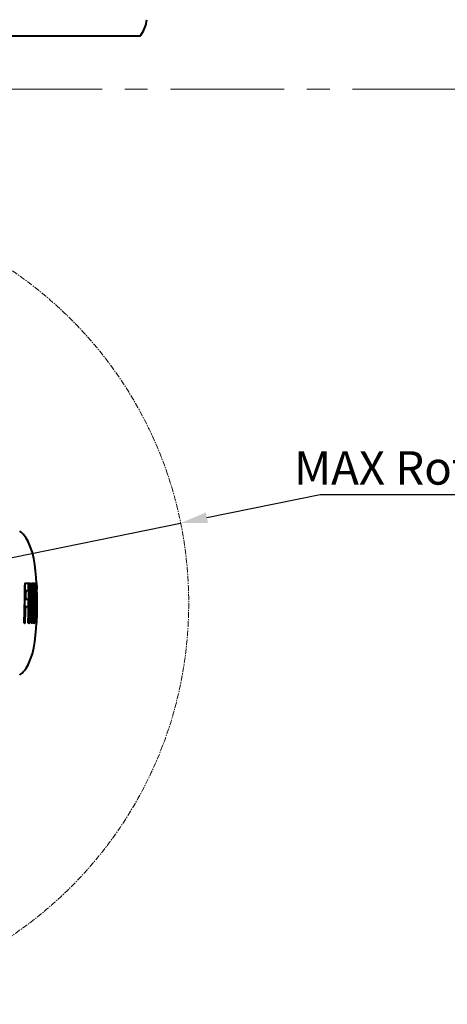
# Model space of a CAD drawing. Units: millimetres. Extents: x 3609 to 7351, y -2678 to 2614.
# Drawn here: x 4706 to 5090, y -1305 to -421 of the extents above; entities that cross this region are included whole.
import ezdxf

# ---------------------------------------------------------------- set-up
doc = ezdxf.new("R2010")
doc.units = ezdxf.units.MM
doc.header["$LTSCALE"] = 81.675
doc.header["$PDSIZE"] = 0.01
doc.linetypes.add('CENTER', pattern=[2, 1.25, -0.25, 0.25, -0.25])
doc.layers.get('0').update_dxf_attribs({"linetype": 'CONTINUOUS', "lineweight": 40})
doc.layers.get('Defpoints').update_dxf_attribs({"color": 27, "linetype": 'CONTINUOUS', "lineweight": 13})
doc.layers.add('cen', color=1, linetype='CENTER', lineweight=15)
doc.layers.add('dim', color=50, linetype='CONTINUOUS', lineweight=25)
doc.styles.add('ISO', font='ISOCP.SHX', dxfattribs={"bigfont": 'gbcbig.shx'})
doc.dimstyles.new('DIMSTYLE_1_9789', dxfattribs={"dimtxt": 30, "dimasz": 24, "dimexe": 7.5, "dimexo": 7.5, "dimgap": 9, "dimtad": 1, "dimtih": 1, "dimtoh": 1, "dimdsep": 46, "dimtxsty": 'ISO', "dimblk": '_FILLED', "dimblk1": '_FILLED', "dimblk2": '_FILLED', "dimcen": 0.09, "dimadec": 1, "dimazin": 2, "dimtp": 0.01, "dimtm": 0.01, "dimtfac": 1, "dimtmove": 0, "dimatfit": 0, "dimldrblk": '_FILLED', "dimfxl": 0, "dimtolj": 1, "dimarcsym": 0})

# ---------------------------------------------------------------- blocks, each defined once
blk = doc.blocks.new('_FILLED')
at = {"color": 0, "linetype": 'ByBlock'}
blk.add_solid([(0, 0), (-1, 0.2), (-1, -0.2)], dxfattribs=at)
blk = doc.blocks.new('*D26')
at = {"layer": 'Defpoints', "color": 0}
for p in [(4850.65, -873.12), (4145.13, -1016.75)]:
    blk.add_point(p, dxfattribs=at)
at = {"layer": 'dim', "color": 0, "lineweight": -2}
for p, q in [((4975.82, -847.64), (4874.17, -868.33)), ((5536.82, -847.64), (4975.82, -847.64)), ((4145.13, -1016.75), (4850.65, -873.12)), ((4121.61, -1021.54), (4098.09, -1026.33))]:
    blk.add_line(p, q, dxfattribs=at)
at = {"layer": 'dim', "color": 0, "lineweight": -2, "xscale": 24, "yscale": 24, "zscale": 24}
for p, rotation in [((4850.65, -873.12), 191.5070516330186), ((4145.13, -1016.75), 11.50705163301865)]:
    blk.add_blockref('_FILLED', p, dxfattribs=dict(at, rotation=rotation))
at = {"layer": 'dim', "color": 0, "insert": (5260.82, -823.64), "char_height": 30, "attachment_point": 5, "style": 'ISO'}
blk.add_mtext('\\A1;\\Fisocp.shx,gbcbig.shx;MAX Rotation Diameter\\Fisocp.shx,gbcbig.shx;%%C720\\C0;mm', dxfattribs=at)

msp = doc.modelspace()

# ---------------------------------------------------------------- linework, layer by layer
for p, q in [((4820.359, -421.451), (4820.359, -421.451)), ((4498.455, -435.892), (4814.184, -435.892)), ((4815.002, -435.466), (4815.003, -435.466)), ((4711.423, -927.048), (4711.624, -927.048)), ((4711.624, -927.048), (4714.075, -927.048)), ((4714.316, -927.048), (4714.517, -927.048)), ((4714.517, -927.048), (4715.012, -927.048)), ((4715.219, -927.048), (4715.42, -927.048)), ((4715.42, -927.048), (4715.974, -927.048)), ((4716.982, -927.048), (4717.183, -927.048)), ((4717.183, -927.048), (4717.559, -927.048)), ((4717.962, -927.048), (4718.163, -927.048)), ((4718.163, -927.048), (4719.435, -927.048)), ((4719.998, -927.048), (4720.198, -927.048)), ((4720.198, -927.048), (4720.818, -927.048)), ((4720.835, -927.048), (4721.036, -927.048)), ((4720.845, -927.24), (4720.835, -927.048)), ((4721.036, -927.048), (4721.429, -927.048)), ((4721.429, -927.048), (4721.502, -927.048)), ((4710.927, -933.32), (4711.128, -933.32)), ((4714.192, -934.004), (4711.878, -934.004)), ((4714.442, -934.003), (4714.435, -933.23)), ((4717.849, -933.32), (4718.05, -933.32)), ((4719.659, -934.004), (4718.466, -934.004)), ((4720.034, -933.32), (4720.235, -933.32)), ((4720.05, -933.997), (4720.034, -933.32)), ((4721.001, -934.004), (4720.498, -934.004)), ((4720.859, -935.448), (4720.853, -935.17)), ((4721.286, -933.999), (4721.267, -933.269)), ((4721.658, -934.004), (4721.42, -934.004)), ((4721.502, -935.454), (4721.496, -935.171)), ((4721.711, -932.361), (4721.689, -931.659)), ((4721.702, -935.45), (4721.696, -935.171)), ((4721.755, -935.447), (4721.762, -935.777)), ((4721.804, -934.36), (4721.795, -934.004)), ((4721.813, -934.741), (4721.804, -934.36)), ((4721.823, -935.171), (4721.813, -934.741)), ((4721.829, -935.448), (4721.823, -935.171)), ((4711.831, -941.358), (4714.185, -941.358)), ((4716.244, -939.838), (4716.222, -939.372)), ((4716.748, -939.198), (4716.755, -939.35)), ((4718.521, -941.358), (4719.735, -941.358)), ((4720.135, -941.359), (4720.134, -941.168)), ((4720.585, -941.358), (4721.106, -941.358)), ((4720.921, -940.537), (4720.919, -940.164)), ((4721.524, -941.358), (4721.771, -941.358)), ((4721.573, -940.537), (4721.57, -940.167)), ((4721.773, -940.537), (4721.77, -940.165)), ((4721.825, -940.165), (4721.834, -941.356)), ((4721.834, -941.356), (4721.839, -942.422)), ((4721.894, -939.508), (4721.886, -938.895)), ((4721.901, -940.163), (4721.894, -939.508)), ((4721.911, -941.354), (4721.901, -940.163)), ((4721.913, -941.763), (4721.911, -941.354)), ((4721.917, -942.422), (4721.913, -941.763)), ((4721.923, -944.937), (4721.923, -944.802)), ((4714.09, -948.315), (4711.723, -948.315)), ((4716.672, -951.445), (4716.652, -950.675)), ((4717.162, -951.106), (4717.169, -951.436)), ((4717.666, -951.45), (4717.654, -951.948)), ((4719.689, -948.315), (4718.464, -948.315)), ((4721.072, -948.315), (4720.551, -948.315)), ((4720.88, -949.773), (4720.884, -949.481)), ((4721.627, -948.315), (4721.507, -948.315)), ((4721.632, -949.767), (4721.635, -948.897)), ((4721.724, -949.706), (4721.724, -949.768)), ((4721.781, -948.315), (4721.746, -948.315)), ((4721.89, -950.627), (4721.899, -949.768)), ((4721.899, -949.768), (4721.9, -949.707)), ((4710.285, -962.824), (4710.486, -962.824)), ((4711.139, -962.824), (4710.486, -962.824)), ((4713.849, -962.824), (4714.049, -962.824)), ((4714.564, -962.824), (4714.049, -962.824)), ((4714.787, -962.824), (4714.988, -962.824)), ((4715.463, -962.824), (4714.988, -962.824)), ((4716.557, -962.824), (4716.757, -962.824)), ((4717.219, -962.824), (4716.757, -962.824)), ((4717.676, -955.388), (4717.877, -955.388)), ((4717.676, -962.824), (4717.876, -962.824)), ((4719.193, -962.824), (4717.876, -962.824)), ((4718.274, -955.868), (4719.51, -955.868)), ((4719.611, -962.824), (4719.811, -962.824)), ((4720.036, -962.824), (4719.811, -962.824)), ((4719.899, -956.603), (4719.924, -955.879)), ((4720.437, -962.824), (4720.637, -962.824)), ((4720.795, -962.824), (4720.637, -962.824)), ((4720.795, -962.824), (4720.918, -962.824)), ((4721.047, -962.824), (4720.918, -962.824)), ((4721.123, -962.824), (4721.324, -962.824)), ((4721.402, -962.824), (4721.324, -962.824)), ((4721.402, -962.824), (4721.534, -962.824))]:
    msp.add_line(p, q)
for points in [[(4815.003, -435.466), (4817.431, -431.369), (4819.392, -426.28), (4820.359, -421.451)], [(4721.341, -927.048), (4721.041, -922.065), (4720.491, -915.871), (4719.827, -910.21), (4718.969, -904.87), (4717.692, -899.487), (4715.857, -894.096), (4713.82, -889.646), (4712.028, -886.581), (4710.557, -884.525), (4709.389, -883.145), (4708.413, -882.148), (4707.544, -881.369), (4706.751, -880.739), (4706.336, -880.437)], [(4706.336, -1009.434), (4706.751, -1009.133), (4707.544, -1008.503), (4708.413, -1007.723), (4709.389, -1006.727), (4710.557, -1005.347), (4712.028, -1003.291), (4713.82, -1000.225), (4715.857, -995.776), (4717.692, -990.385), (4718.969, -985.002), (4719.827, -979.662), (4720.491, -974.001), (4721.041, -967.807), (4721.334, -962.841)]]:
    msp.add_lwpolyline(points)
for centre, radius, start, end in [((4814.184, -434.892), 1, 270, 324.931984), ((4369.396, -936.301), 344.804, 0.38165, 1.537793), ((4383.049, -936.515), 331.402, 0.567875, 1.636991), ((4382.972, -936.515), 331.68, 0.567428, 1.635611), ((4368.296, -955.292), 348.823, 2.644522, 4.644402), ((4437.949, -939.594), 281.766, 1.1367, 2.552048), ((4452.243, -940.145), 269.111, 1.654862, 2.78959), ((4449.684, -940.399), 272.145, 1.840454, 2.812034), ((4050.268, -933.008), 660.66, 358.965473, 359.972891), ((4050.315, -933.007), 660.813, 358.965631, 359.972815), ((4131.771, -934.167), 580.003, 359.407208, 359.872728), ((4248.918, -937.697), 465.539, 359.549169, 0.454642), ((4257.086, -937.714), 457.572, 359.543238, 0.561527), ((4303.715, -940.666), 414.199, 359.409316, 1.016163), ((4303.678, -940.664), 414.437, 359.409454, 1.01538), ((4325.94, -940.643), 392.527, 0.06938, 0.75727), ((4348.323, -941.958), 371.812, 0.121606, 1.226791), ((4329.473, -942.272), 390.864, 359.609235, 1.312266), ((4345.012, -942.128), 375.541, 0.299176, 1.018217), ((4682.079, -935.947), 38.782, 1.146543, 1.782477), ((4344.691, -942.622), 376.236, 0.374232, 1.092477), ((4343.974, -942.64), 377.153, 0.319489, 1.134825), ((4407.335, -941.488), 313.928, 1.366798, 1.66312), ((4346.213, -942.783), 375.063, 0.217698, 1.341812), ((4409.417, -941.5), 311.959, 1.511907, 1.676475), ((4345.189, -942.906), 376.202, 0.235824, 1.356615), ((4340.306, -943.039), 381.204, 0.431619, 1.140001), ((4637.915, -936.97), 83.6, 1.233441, 1.528519), ((4331.777, -943.471), 389.807, 0.485728, 1.17857), ((4398.109, -942.103), 323.715, 1.433804, 1.721576), ((4638.094, -936.969), 83.621, 1.232694, 1.5277), ((4331.77, -943.471), 390.014, 0.485734, 1.178477), ((4395.942, -942.182), 325.917, 1.437825, 1.726867), ((4374.112, -942.705), 347.72, 1.196128, 1.434173), ((4325.138, -943.647), 396.702, 0.502884, 1.136643), ((4323.628, -943.859), 398.289, 0.71411, 1.210086), ((4077.668, -936.167), 636.538, 358.906538, 359.210712), ((4088.498, -936.212), 625.709, 359.201177, 359.528806), ((4102.439, -936.809), 612.02, 358.92236, 359.239159), ((4112.121, -936.832), 602.338, 359.22913, 359.569261), ((4102.526, -936.808), 612.134, 358.922155, 359.239234), ((4112.131, -936.83), 602.529, 359.229211, 359.569071), ((4188.749, -938.628), 527.31, 359.314609, 359.867624), ((4733.501, -939.865), 17.443, 178.45323, 179.938879), ((4223.91, -963.758), 492.716, 2.189265, 2.750016), ((4226.205, -963.668), 490.618, 2.188155, 2.784115), ((4248.81, -962.992), 468.005, 1.508103, 2.211073), ((4242.605, -961.604), 474.672, 2.012377, 2.687206), ((4262.67, -961.115), 454.602, 1.261638, 2.039619), ((4217.631, -939.915), 499.575, 358.926727, 359.4242), ((4234.957, -940.152), 482.447, 358.698367, 359.43181), ((4247.171, -940.512), 470.622, 358.668252, 359.461434), ((4287.982, -941.286), 429.926, 358.120235, 359.51351), ((4287.953, -941.283), 430.155, 358.120953, 359.513485), ((4258.747, -941.815), 460.988, 359.192156, 359.611969), ((4261.006, -941.754), 458.729, 359.60236, 0.049384), ((4265.272, -942.353), 454.863, 359.248412, 359.674658), ((4328.718, -943.088), 391.614, 358.022107, 359.729405), ((4267.184, -942.283), 452.951, 359.664441, 0.116916), ((4690.925, -940.735), 29.997, 359.575628, 0.37776), ((4265.636, -943.342), 455.641, 359.374188, 359.799443), ((4266.801, -943.263), 454.477, 359.788988, 0.240155), ((4264.077, -943.495), 457.315, 359.395561, 359.819409), ((4264.982, -943.411), 456.41, 359.808552, 0.257868), ((4723.209, -941.231), 1.69, 183.831899, 184.333242), ((4653.509, -941.089), 68.066, 0.111218, 0.464756), ((4653.7, -941.089), 68.076, 0.111023, 0.464514), ((4403.925, -943.504), 317.916, 359.741998, 0.194974), ((4225.032, -944.941), 496.89, 359.610632, 0.00046), ((4217.254, -944.863), 504.669, 0.006938, 0.277085), ((4212.89, -939.223), 498.807, 357.288064, 358.788955), ((4388.185, -944.204), 329.56, 356.761084, 358.653569), ((4704.094, -950.818), 13.19, 357.261138, 358.728884), ((4322.731, -942.308), 395.721, 358.208854, 358.920176), ((4344.64, -943.545), 375.487, 358.117654, 359.271408), ((4682.53, -948.936), 38.358, 359.185936, 359.828048), ((4838.082, -950.399), 116.36, 179.422676, 179.658718), ((4813.469, -950.12), 91.746, 179.154997, 179.441924), ((4766.359, -949.418), 44.63, 178.922537, 179.164668), ((4265.228, -945.187), 456.694, 359.432977, 359.607263), ((4434.093, -946.329), 285.577, 356.688798, 358.085985), ((4443.177, -946.895), 276.892, 356.702009, 357.990691), ((4443.082, -946.889), 277.187, 356.704405, 357.991552), ((4435.369, -949.833), 286.049, 357.396958, 359.051969)]:
    msp.add_arc(centre, radius, start, end)
for points, knots in [([(4710.927, -933.32), (4710.934, -932.525), (4710.948, -931.067), (4711.026, -929.345), (4711.122, -928.215), (4711.186, -927.674), (4711.254, -927.35), (4711.302, -927.198), (4711.359, -927.101), (4711.403, -927.063), (4711.423, -927.048)], [0, 0, 0, 0, 0.3762862, 0.690276, 0.8156764, 0.9131449, 0.947851, 0.972338, 0.9882214, 1, 1, 1, 1]), ([(4711.128, -933.32), (4711.134, -932.525), (4711.149, -931.067), (4711.227, -929.345), (4711.323, -928.215), (4711.387, -927.674), (4711.455, -927.35), (4711.503, -927.198), (4711.56, -927.101), (4711.604, -927.063), (4711.624, -927.048)], [0, 0, 0, 0, 0.3762865, 0.6902766, 0.8156771, 0.9131457, 0.9478517, 0.9723386, 0.9882218, 1, 1, 1, 1]), ([(4715.346, -944.936), (4715.382, -941.954), (4715.413, -935.991), (4715.315, -930.028), (4715.219, -927.048)], [0, 0, 0, 0, 0.5000005, 1, 1, 1, 1]), ([(4715.546, -944.936), (4715.583, -941.954), (4715.613, -935.991), (4715.516, -930.028), (4715.42, -927.048)], [0, 0, 0, 0, 0.5000005, 1, 1, 1, 1]), ([(4717.181, -944.936), (4717.211, -941.954), (4717.223, -935.99), (4717.096, -930.027), (4716.982, -927.048)], [0, 0, 0, 0, 0.4999998, 1, 1, 1, 1]), ([(4717.381, -944.936), (4717.411, -941.954), (4717.423, -935.99), (4717.297, -930.027), (4717.183, -927.048)], [0, 0, 0, 0, 0.4999998, 1, 1, 1, 1]), ([(4717.559, -927.048), (4717.677, -930.027), (4717.809, -935.99), (4717.801, -941.954), (4717.772, -944.936)], [0, 0, 0, 0, 0.5000003, 1, 1, 1, 1]), ([(4717.847, -927.883), (4717.854, -927.705), (4717.865, -927.445), (4717.903, -927.182), (4717.933, -927.104)], [0, 0, 0, 0, 0.6819871, 1, 1, 1, 1]), ([(4717.933, -927.104), (4717.935, -927.099), (4717.944, -927.079), (4717.954, -927.06), (4717.962, -927.048)], [0, 0, 0, 0, 0.2878732, 1, 1, 1, 1]), ([(4718.05, -933.32), (4718.038, -932.527), (4718.02, -931.383), (4718.018, -929.925), (4718.02, -928.998), (4718.036, -928.213), (4718.055, -927.625), (4718.086, -927.253), (4718.135, -927.09), (4718.163, -927.048)], [0, 0, 0, 0, 0.3785726, 0.5459824, 0.6957582, 0.8211404, 0.920755, 0.9758509, 1, 1, 1, 1]), ([(4720.034, -933.32), (4720.026, -932.913), (4720.008, -932.122), (4719.984, -930.977), (4719.964, -929.928), (4719.951, -928.997), (4719.944, -928.215), (4719.945, -927.626), (4719.956, -927.257), (4719.981, -927.092), (4719.998, -927.048)], [0, 0, 0, 0, 0.194529, 0.3780638, 0.5474174, 0.6960093, 0.8229598, 0.9214581, 0.9770308, 1, 1, 1, 1]), ([(4720.235, -933.32), (4720.226, -932.913), (4720.208, -932.122), (4720.185, -930.977), (4720.165, -929.928), (4720.151, -928.997), (4720.144, -928.215), (4720.145, -927.626), (4720.156, -927.257), (4720.181, -927.092), (4720.198, -927.048)], [0, 0, 0, 0, 0.1945291, 0.3780634, 0.5474173, 0.6960096, 0.8229589, 0.9214586, 0.9770305, 1, 1, 1, 1]), ([(4720.818, -927.048), (4720.832, -927.112), (4720.855, -927.297), (4720.891, -927.657), (4720.931, -928.174), (4720.996, -929.134), (4721.067, -930.55), (4721.11, -931.745), (4721.13, -932.377)], [0, 0, 0, 0, 0.0369827, 0.1045007, 0.2034233, 0.3282482, 0.6447326, 1, 1, 1, 1]), ([(4721.429, -927.048), (4721.436, -927.113), (4721.451, -927.297), (4721.49, -927.879), (4721.547, -928.959), (4721.617, -930.551), (4721.658, -931.745), (4721.677, -932.377)], [0, 0, 0, 0, 0.0367511, 0.1041431, 0.327885, 0.6445254, 1, 1, 1, 1]), ([(4711.878, -934.004), (4711.867, -934.025), (4711.851, -934.081), (4711.82, -934.249), (4711.798, -934.546), (4711.781, -934.973), (4711.775, -935.289), (4711.773, -935.455)], [0, 0, 0, 0, 0.0473436, 0.1204841, 0.3501524, 0.6587291, 1, 1, 1, 1]), ([(4717.849, -933.32), (4717.841, -932.775), (4717.825, -931.734), (4717.815, -929.921), (4717.819, -928.654), (4717.847, -927.883)], [0, 0, 0, 0, 0.3009903, 0.5744356, 1, 1, 1, 1]), ([(4718.466, -934.004), (4718.452, -934.06), (4718.442, -934.229), (4718.431, -934.546), (4718.43, -934.974), (4718.431, -935.289), (4718.433, -935.455)], [0, 0, 0, 0, 0.1181045, 0.3481013, 0.657649, 1, 1, 1, 1]), ([(4720.498, -934.004), (4720.49, -934.061), (4720.486, -934.229), (4720.483, -934.547), (4720.487, -934.974), (4720.491, -935.289), (4720.493, -935.455)], [0, 0, 0, 0, 0.117693, 0.3477353, 0.6574729, 1, 1, 1, 1]), ([(4720.842, -934.74), (4720.839, -934.65), (4720.833, -934.486), (4720.825, -934.268), (4720.814, -934.116), (4720.81, -934.037), (4720.804, -934.011)], [0, 0, 0, 0, 0.3702933, 0.676721, 0.8931091, 1, 1, 1, 1]), ([(4721.053, -935.17), (4721.052, -935.099), (4721.048, -934.955), (4721.043, -934.745), (4721.036, -934.546), (4721.029, -934.369), (4721.022, -934.239), (4721.017, -934.152), (4721.014, -934.101), (4721.01, -934.061), (4721.008, -934.03), (4721.004, -934.016), (4721.004, -934.004), (4721.001, -934.004)], [0, 0, 0, 0, 0.184458, 0.36806, 0.5408558, 0.6948824, 0.8229991, 0.8754953, 0.9193656, 0.954, 0.9790944, 0.9944396, 1, 1, 1, 1]), ([(4721.42, -934.004), (4721.419, -934.018), (4721.416, -934.108), (4721.416, -934.198), (4721.417, -934.275)], [0, 0, 0, 0, 0.148821, 1, 1, 1, 1]), ([(4721.417, -934.275), (4721.417, -934.355), (4721.421, -934.748), (4721.429, -935.142), (4721.434, -935.455)], [0, 0, 0, 0, 0.2038044, 1, 1, 1, 1]), ([(4721.485, -934.74), (4721.483, -934.646), (4721.477, -934.476), (4721.471, -934.253), (4721.463, -934.103), (4721.462, -934.028), (4721.458, -934.006)], [0, 0, 0, 0, 0.3838488, 0.6966657, 0.909022, 1, 1, 1, 1]), ([(4721.685, -934.74), (4721.683, -934.642), (4721.679, -934.501), (4721.673, -934.324), (4721.669, -934.216), (4721.666, -934.129), (4721.663, -934.07), (4721.661, -934.037), (4721.661, -934.019), (4721.658, -934.011), (4721.659, -934.004), (4721.658, -934.004)], [0, 0, 0, 0, 0.4002661, 0.5727875, 0.7207327, 0.8403441, 0.9280506, 0.9592031, 0.9816723, 0.995306, 1, 1, 1, 1]), ([(4711.743, -940.167), (4711.745, -940.301), (4711.751, -940.561), (4711.761, -940.912), (4711.785, -941.176), (4711.813, -941.314), (4711.831, -941.358)], [0, 0, 0, 0, 0.3341671, 0.652041, 0.8795345, 1, 1, 1, 1]), ([(4716.136, -938.697), (4716.13, -938.697), (4716.119, -938.717), (4716.111, -938.75), (4716.1, -938.811), (4716.087, -938.93), (4716.073, -939.128), (4716.067, -939.298), (4716.064, -939.394)], [0, 0, 0, 0, 0.0238665, 0.0768116, 0.1612071, 0.276326, 0.5907086, 1, 1, 1, 1]), ([(4716.222, -939.372), (4716.217, -939.278), (4716.207, -939.113), (4716.189, -938.922), (4716.173, -938.806), (4716.161, -938.748), (4716.152, -938.716), (4716.141, -938.697), (4716.136, -938.697)], [0, 0, 0, 0, 0.4095, 0.7240599, 0.8388601, 0.9230368, 0.9759602, 1, 1, 1, 1]), ([(4716.557, -962.824), (4716.593, -959.842), (4716.559, -953.878), (4716.38, -947.916), (4716.265, -944.936)], [0, 0, 0, 0, 0.4999716, 1, 1, 1, 1]), ([(4718.467, -940.167), (4718.47, -940.427), (4718.474, -940.778), (4718.495, -941.175), (4718.51, -941.312), (4718.521, -941.358)], [0, 0, 0, 0, 0.6535602, 0.8812743, 1, 1, 1, 1]), ([(4720.547, -940.167), (4720.551, -940.427), (4720.554, -940.778), (4720.569, -941.175), (4720.578, -941.312), (4720.585, -941.358)], [0, 0, 0, 0, 0.654189, 0.8819226, 1, 1, 1, 1]), ([(4720.906, -941.358), (4720.909, -941.358), (4720.909, -941.344), (4720.912, -941.329), (4720.914, -941.293), (4720.916, -941.249), (4720.918, -941.191), (4720.92, -941.092), (4720.921, -941.013), (4720.921, -940.957)], [0, 0, 0, 0, 0.0180833, 0.0685986, 0.1512359, 0.2651553, 0.4092059, 0.5812674, 1, 1, 1, 1]), ([(4721.106, -941.358), (4721.108, -941.358), (4721.109, -941.351), (4721.111, -941.342), (4721.112, -941.322), (4721.115, -941.283), (4721.117, -941.217), (4721.119, -941.119), (4721.121, -940.997), (4721.122, -940.801), (4721.122, -940.645), (4721.121, -940.537)], [0, 0, 0, 0, 0.0050558, 0.0189267, 0.0417291, 0.0733174, 0.1621188, 0.2829482, 0.4320435, 0.6053672, 1, 1, 1, 1]), ([(4721.499, -940.167), (4721.502, -940.418), (4721.508, -940.81), (4721.513, -941.203), (4721.523, -941.343)], [0, 0, 0, 0, 0.6400775, 1, 1, 1, 1]), ([(4721.571, -941.358), (4721.573, -941.358), (4721.57, -941.344), (4721.575, -941.329), (4721.573, -941.293), (4721.575, -941.249), (4721.575, -941.191), (4721.575, -941.092), (4721.575, -941.013), (4721.575, -940.957)], [0, 0, 0, 0, 0.0171534, 0.0674707, 0.1501125, 0.2641463, 0.4083806, 0.5806771, 1, 1, 1, 1]), ([(4721.771, -941.358), (4721.773, -941.358), (4721.77, -941.344), (4721.775, -941.329), (4721.773, -941.293), (4721.775, -941.249), (4721.775, -941.191), (4721.775, -941.092), (4721.775, -941.013), (4721.775, -940.957)], [0, 0, 0, 0, 0.0171533, 0.0674707, 0.1501125, 0.2641462, 0.4083805, 0.580677, 1, 1, 1, 1]), ([(4721.838, -944.936), (4721.836, -945.359), (4721.83, -946.128), (4721.818, -947.136), (4721.801, -947.84), (4721.791, -948.197), (4721.781, -948.315)], [0, 0, 0, 0, 0.3753504, 0.6830692, 0.8949067, 1, 1, 1, 1]), ([(4711.723, -948.315), (4711.713, -948.335), (4711.694, -948.392), (4711.659, -948.559), (4711.631, -948.856), (4711.604, -949.283), (4711.592, -949.6), (4711.586, -949.766)], [0, 0, 0, 0, 0.047696, 0.1210695, 0.3508068, 0.6591086, 1, 1, 1, 1]), ([(4717.169, -951.436), (4717.171, -951.524), (4717.176, -951.67), (4717.185, -951.816), (4717.194, -951.873)], [0, 0, 0, 0, 0.6070624, 1, 1, 1, 1]), ([(4717.194, -951.873), (4717.196, -951.887), (4717.199, -951.903), (4717.206, -951.929), (4717.212, -951.929)], [0, 0, 0, 0, 0.715191, 1, 1, 1, 1]), ([(4717.212, -951.929), (4717.216, -951.929), (4717.223, -951.915), (4717.229, -951.892), (4717.236, -951.851), (4717.247, -951.769), (4717.258, -951.633), (4717.265, -951.515), (4717.268, -951.448)], [0, 0, 0, 0, 0.0229584, 0.0756761, 0.1597079, 0.2744343, 0.5889111, 1, 1, 1, 1]), ([(4718.464, -948.315), (4718.448, -948.37), (4718.432, -948.539), (4718.411, -948.857), (4718.395, -949.284), (4718.386, -949.6), (4718.382, -949.765)], [0, 0, 0, 0, 0.1185227, 0.3485724, 0.6579201, 1, 1, 1, 1]), ([(4720.551, -948.315), (4720.541, -948.371), (4720.531, -948.54), (4720.517, -948.857), (4720.506, -949.284), (4720.499, -949.6), (4720.496, -949.765)], [0, 0, 0, 0, 0.1179004, 0.3480018, 0.6576152, 1, 1, 1, 1]), ([(4720.888, -949.051), (4720.888, -948.959), (4720.887, -948.791), (4720.887, -948.571), (4720.88, -948.42), (4720.879, -948.342), (4720.874, -948.319)], [0, 0, 0, 0, 0.3771487, 0.6867956, 0.9011156, 1, 1, 1, 1]), ([(4721.084, -949.481), (4721.085, -949.409), (4721.087, -949.266), (4721.088, -949.055), (4721.088, -948.857), (4721.087, -948.68), (4721.085, -948.55), (4721.083, -948.462), (4721.081, -948.411), (4721.079, -948.372), (4721.077, -948.341), (4721.074, -948.327), (4721.074, -948.315), (4721.072, -948.315)], [0, 0, 0, 0, 0.1845579, 0.3682535, 0.541122, 0.6951857, 0.8232938, 0.8757656, 0.9195951, 0.9541728, 0.9792013, 0.9944806, 1, 1, 1, 1]), ([(4721.494, -948.584), (4721.491, -948.664), (4721.482, -949.058), (4721.476, -949.452), (4721.471, -949.765)], [0, 0, 0, 0, 0.203657, 1, 1, 1, 1]), ([(4721.507, -948.315), (4721.505, -948.328), (4721.499, -948.418), (4721.496, -948.508), (4721.494, -948.584)], [0, 0, 0, 0, 0.149129, 1, 1, 1, 1]), ([(4721.635, -948.897), (4721.635, -948.818), (4721.635, -948.705), (4721.634, -948.563), (4721.633, -948.479), (4721.632, -948.411), (4721.631, -948.366), (4721.63, -948.34), (4721.63, -948.326), (4721.628, -948.32), (4721.628, -948.315), (4721.627, -948.315)], [0, 0, 0, 0, 0.4089966, 0.5818906, 0.7280998, 0.8450118, 0.9302062, 0.9603882, 0.9821297, 0.9953262, 1, 1, 1, 1]), ([(4721.746, -948.315), (4721.744, -948.315), (4721.745, -948.323), (4721.743, -948.332), (4721.743, -948.355), (4721.741, -948.384), (4721.74, -948.422), (4721.738, -948.487), (4721.737, -948.541), (4721.737, -948.578)], [0, 0, 0, 0, 0.0152061, 0.0610376, 0.1398367, 0.2522213, 0.3963217, 0.570069, 1, 1, 1, 1]), ([(4717.607, -962.405), (4717.595, -962.238), (4717.58, -961.849), (4717.562, -960.892), (4717.571, -959.421), (4717.619, -957.471), (4717.657, -956.089), (4717.676, -955.388)], [0, 0, 0, 0, 0.0717083, 0.1660507, 0.4090792, 0.7003627, 1, 1, 1, 1]), ([(4717.676, -962.824), (4717.657, -962.776), (4717.628, -962.636), (4717.614, -962.495), (4717.607, -962.405)], [0, 0, 0, 0, 0.3629032, 1, 1, 1, 1]), ([(4717.876, -962.824), (4717.846, -962.746), (4717.809, -962.489), (4717.783, -961.977), (4717.768, -961.224), (4717.766, -960.264), (4717.779, -959.147), (4717.817, -957.502), (4717.853, -956.238), (4717.877, -955.388)], [0, 0, 0, 0, 0.0338119, 0.1032909, 0.2072132, 0.3369338, 0.4902508, 0.6572842, 1, 1, 1, 1]), ([(4718.259, -954.677), (4718.254, -954.936), (4718.246, -955.287), (4718.255, -955.684), (4718.265, -955.821), (4718.274, -955.868)], [0, 0, 0, 0, 0.6539239, 0.8816065, 1, 1, 1, 1])]:
    msp.add_open_spline(points, degree=3, knots=knots)
for points in [[(4715.012, -927.048), (4715.195, -933.008), (4715.198, -938.974), (4715.121, -944.936)], [(4710.285, -962.824), (4710.567, -956.865), (4710.718, -950.9), (4710.82, -944.936)], [(4710.486, -962.824), (4710.768, -956.865), (4710.919, -950.9), (4711.021, -944.936)], [(4715.121, -944.936), (4715.045, -950.901), (4714.89, -956.867), (4714.564, -962.824)], [(4714.787, -962.824), (4715.117, -956.868), (4715.272, -950.901), (4715.346, -944.936)], [(4714.988, -962.824), (4715.317, -956.868), (4715.473, -950.901), (4715.546, -944.936)], [(4716.021, -944.936), (4715.951, -950.901), (4715.796, -956.868), (4715.463, -962.824)], [(4713.849, -962.824), (4714.109, -957.993), (4714.26, -953.156), (4714.351, -948.319)], [(4714.049, -962.824), (4714.31, -957.994), (4714.46, -953.159), (4714.551, -948.323)], [(4716.757, -962.824), (4716.803, -959.031), (4716.763, -955.237), (4716.672, -951.445)], [(4720.496, -949.765), (4720.425, -954.12), (4720.288, -958.476), (4720.036, -962.824)], [(4720.437, -962.824), (4720.684, -958.478), (4720.815, -954.125), (4720.88, -949.773)], [(4720.637, -962.824), (4720.889, -958.381), (4721.021, -953.931), (4721.084, -949.481)], [(4721.25, -948.318), (4721.197, -953.156), (4721.067, -957.994), (4720.795, -962.824)], [(4720.918, -962.824), (4721.188, -957.994), (4721.315, -953.156), (4721.367, -948.319)], [(4721.471, -949.765), (4721.412, -954.12), (4721.287, -958.476), (4721.047, -962.824)], [(4721.324, -962.824), (4721.525, -958.475), (4721.611, -954.12), (4721.632, -949.767)], [(4721.724, -949.768), (4721.698, -954.121), (4721.607, -958.476), (4721.402, -962.824)], [(4721.534, -962.824), (4721.737, -958.762), (4721.841, -954.694), (4721.89, -950.627)]]:
    msp.add_open_spline(points, degree=3)
at = {"layer": 'cen'}
msp.add_line((3697.979, -483.652), (7262.361, -483.652), dxfattribs=at)
at = {"layer": 'cen', "ltscale": 0.05}
msp.add_circle((4497.89, -944.935), 360, dxfattribs=at)

# ---------------------------------------------------------------- dimensions: what is measured, and where the dimension line sits
at = {"layer": 'dim'}
dim = msp.add_diameter_dim_2p(p1=(4145.126, -1016.751), p2=(4850.654, -873.119), text='\\Fisocp.shx,gbcbig.shx;MAX Rotation Diameter\\Fisocp.shx,gbcbig.shx;%%C720\\C0;mm', dimstyle='DIMSTYLE_1_9789', override={"dimtxsty": 'ISO', "dimblk": '_FILLED', "dimblk1": '_FILLED', "dimblk2": '_FILLED'}, dxfattribs=at)
dim.commit()
dim.dimension.update_dxf_attribs({"geometry": '*D26', "text_midpoint": (4975.818, -847.638), "dimtype": 163})

doc.saveas('drawing.dxf')
